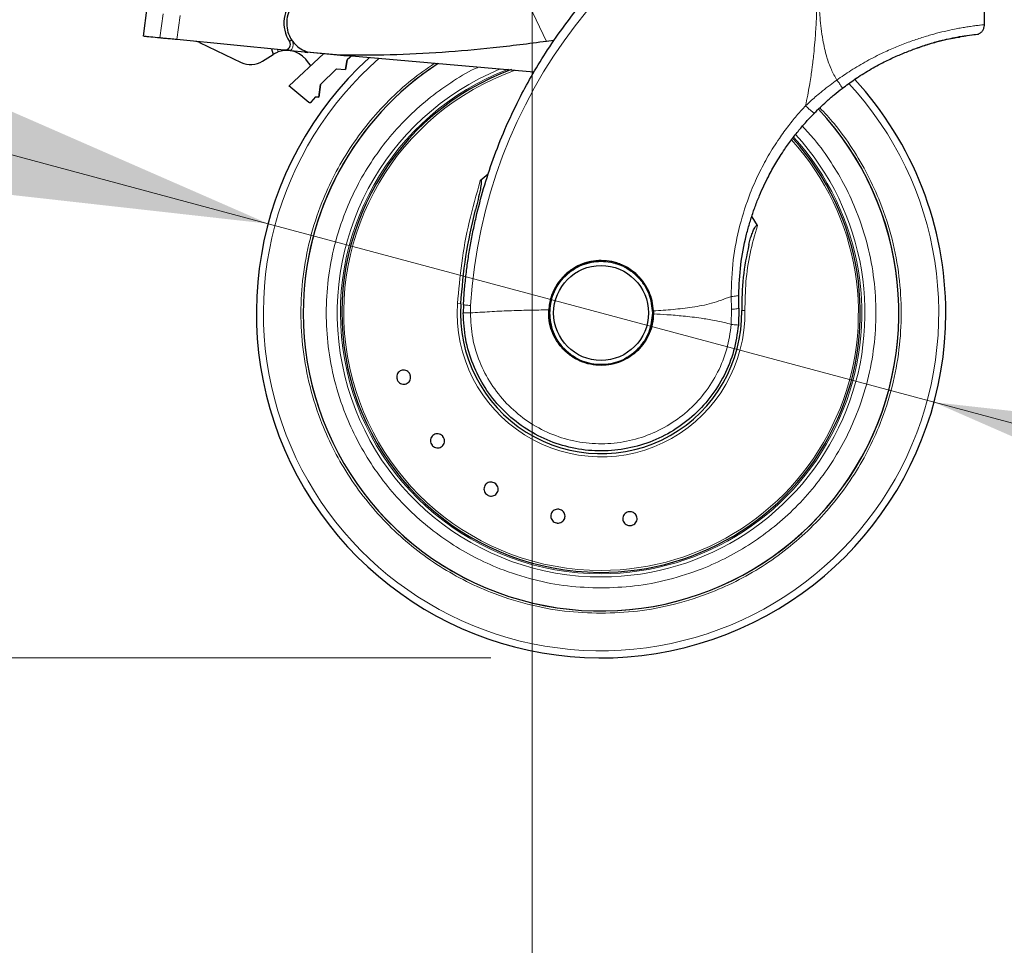
# Model space of a CAD drawing. Units: millimetres. Extents: x 0 to 210, y 0 to 297.
# Drawn here: x 41 to 50, y 203 to 212 of the extents above; entities that cross this region are included whole.
import ezdxf

# ---------------------------------------------------------------- set-up
doc = ezdxf.new("R2010")
doc.units = ezdxf.units.MM
doc.styles.add('SLDTEXTSTYLE1', font='TXT', dxfattribs={"width": 0.75})
doc.dimstyles.new('SLDDIMSTYLE0', dxfattribs={"dimtxt": 3.5, "dimasz": 3.302, "dimexe": 0, "dimexo": 0.0625, "dimgap": 0.875, "dimtad": 1, "dimdec": 0, "dimlfac": 20, "dimrnd": 1e-09, "dimzin": 12, "dimdsep": 46, "dimtxsty": 'SLDTEXTSTYLE1', "dimsah": 1, "dimcen": 0.09, "dimadec": 0, "dimazin": 3, "dimtol": 1, "dimtp": 3, "dimtm": 3, "dimtfac": 1, "dimtdec": 0, "dimtofl": 0, "dimtmove": 0, "dimatfit": 3, "dimfxl": 0, "dimfrac": 2, "dimtolj": 1, "dimarcsym": 0})
doc.dimstyles.new('SLDDIMSTYLE1', dxfattribs={"dimtxt": 3.5, "dimasz": 3.302, "dimexe": 0, "dimexo": 0.0625, "dimgap": 0.875, "dimtad": 1, "dimdec": 0, "dimlfac": 20, "dimrnd": 1e-09, "dimzin": 12, "dimdsep": 46, "dimtxsty": 'SLDTEXTSTYLE1', "dimsah": 1, "dimcen": 0.09, "dimadec": 0, "dimazin": 3, "dimtfac": 1, "dimtdec": 0, "dimtofl": 0, "dimtmove": 0, "dimatfit": 3, "dimfxl": 0, "dimfrac": 2, "dimtolj": 1, "dimtzin": 12, "dimarcsym": 0})
doc.dimstyles.new('SLDDIMSTYLE2', dxfattribs={"dimtxt": 3.5, "dimasz": 3.302, "dimexe": 0, "dimexo": 0.0625, "dimgap": 0.875, "dimtad": 1, "dimlfac": 20, "dimrnd": 1e-09, "dimzin": 12, "dimdsep": 46, "dimtxsty": 'SLDTEXTSTYLE1', "dimsah": 1, "dimcen": 0, "dimadec": 0, "dimazin": 3, "dimtfac": 1, "dimtmove": 0, "dimatfit": 3, "dimfxl": 0, "dimfrac": 2, "dimtolj": 1, "dimtzin": 12, "dimarcsym": 0})

# ---------------------------------------------------------------- blocks, each defined once
blk = doc.blocks.new('_D_1')
at = {"color": 7, "linetype": 'Continuous', "lineweight": 0}
for p, q in [((45.4796, 213.8158), (45.4796, 194.8502)), ((90.1971, 213.8158), (90.1971, 194.8502)), ((45.4796, 195.8502), (90.1971, 195.8502))]:
    blk.add_line(p, q, dxfattribs=at)
at = {"color": 7, "linetype": 'Continuous', "lineweight": 18}
for points in [[(45.4796, 195.8502), (48.7816, 195.3502), (48.7816, 196.3502)], [(90.1971, 195.8502), (86.8951, 196.3502), (86.8951, 195.3502)]]:
    blk.add_solid(points, dxfattribs=at)
at = {"color": 7, "linetype": 'Continuous', "lineweight": 18, "insert": (63.9592, 200.3619), "char_height": 3.5, "attachment_point": 1, "style": 'SLDTEXTSTYLE1'}
blk.add_mtext('894', dxfattribs=at)
blk = doc.blocks.new('_D_2')
at = {"color": 7, "linetype": 'Continuous', "lineweight": 0}
for p, q in [((31.9474, 214.2702), (31.9474, 232.3672)), ((47.7477, 214.2702), (30.9474, 214.2702)), ((31.9474, 214.2702), (31.9474, 205.8502)), ((45.1046, 205.8502), (30.9474, 205.8502))]:
    blk.add_line(p, q, dxfattribs=at)
at = {"color": 7, "linetype": 'Continuous', "lineweight": 18}
for points in [[(31.9474, 214.2702), (31.4474, 210.9682), (32.4474, 210.9682)], [(31.9474, 205.8502), (32.4474, 209.1522), (31.4474, 209.1522)]]:
    blk.add_solid(points, dxfattribs=at)
at = {"color": 7, "linetype": 'Continuous', "lineweight": 18, "char_height": 3.5, "attachment_point": 1, "rotation": 90, "style": 'SLDTEXTSTYLE1'}
for s, insert in [('±3', (27.4357, 227.2387)), ('168', (27.4357, 218.1679))]:
    blk.add_mtext(s, dxfattribs=dict(at, insert=insert))
blk = doc.blocks.new('_D_4')
at = {"color": 7, "linetype": 'Continuous', "lineweight": 0}
for p, q in [((43.0861, 209.784), (36.9524, 211.4275)), ((49.1231, 208.1663), (43.0861, 209.784)), ((49.1231, 208.1663), (66.2272, 203.5833))]:
    blk.add_line(p, q, dxfattribs=at)
at = {"color": 7, "linetype": 'Continuous', "lineweight": 18}
for points in [[(43.0861, 209.784), (40.026, 211.1216), (39.7672, 210.1556)], [(49.1231, 208.1663), (52.1832, 206.8288), (52.442, 207.7947)]]:
    blk.add_solid(points, dxfattribs=at)
at = {"color": 7, "linetype": 'Continuous', "lineweight": 18, "char_height": 3.5, "attachment_point": 1, "rotation": 345, "style": 'SLDTEXTSTYLE1'}
for s, insert in [('%%c', (54.7893, 211.2667)), ('125', (59.9017, 209.9522))]:
    blk.add_mtext(s, dxfattribs=dict(at, insert=insert))

msp = doc.modelspace()

# ---------------------------------------------------------------- linework, layer by layer
at = {"color": 8, "linetype": 'Continuous', "lineweight": 18}
for p, q in [((45.14548, 212.41169), (45.60852, 211.43502)), ((42.13353, 211.68415), (42.10547, 211.46689)), ((42.25966, 211.45186), (42.28806, 211.67159)), ((43.29568, 211.45859), (43.3008, 211.44847)), ((43.17658, 211.34057), (43.1708, 211.36305)), ((43.3008, 211.44847), (43.27954, 211.43438)), ((43.41824, 211.33893), (43.42481, 211.34813)), ((44.80327, 209.05959), (44.83225, 209.05771)), ((44.91958, 208.97516), (44.92178, 209.04301)), ((47.2841, 209.12463), (47.28672, 209.00829)), ((47.28672, 209.00829), (47.28503, 208.87127))]:
    msp.add_line(p, q, dxfattribs=at)
at = {"color": 7, "linetype": 'Continuous', "lineweight": 25}
for p, q in [((41.98812, 211.74362), (41.95333, 211.48172)), ((49.57958, 211.58694), (49.57958, 211.78004)), ((43.23302, 211.35699), (42.25966, 211.45186)), ((42.46508, 211.42578), (42.84151, 211.24569)), ((43.11784, 211.36821), (43.13072, 211.31814)), ((45.67724, 211.44396), (45.60852, 211.43502)), ((43.03517, 211.25735), (43.13072, 211.31814)), ((43.58942, 211.32309), (43.27625, 211.03429)), ((43.41824, 211.33893), (43.28932, 211.3515)), ((43.41824, 211.33893), (43.44445, 211.33638)), ((43.46799, 211.33372), (43.4465, 211.33801)), ((43.73849, 211.31005), (43.46799, 211.33372)), ((43.49763, 211.33119), (43.47142, 211.33375)), ((43.80163, 211.30156), (43.49763, 211.33119)), ((45.49497, 211.15638), (43.73849, 211.31005)), ((43.85108, 211.3106), (43.80158, 211.26992)), ((43.85108, 211.3106), (43.80158, 211.26992)), ((43.70605, 211.18631), (43.5615, 211.04545)), ((43.70605, 211.18631), (43.5615, 211.04545)), ((43.70605, 211.18631), (43.78925, 211.18194)), ((43.70605, 211.18631), (43.78925, 211.18194)), ((43.80158, 211.26992), (43.78925, 211.18194)), ((43.78925, 211.18194), (43.80158, 211.26992)), ((48.41948, 211.10174), (48.40357, 211.09023)), ((43.27474, 211.03245), (43.27625, 211.03429)), ((43.45615, 210.88258), (43.27474, 211.03245)), ((43.5615, 211.04545), (43.54543, 210.93094)), ((43.54543, 210.93094), (43.5615, 211.04545)), ((43.4774, 210.88415), (43.5195, 210.9323)), ((43.5195, 210.9323), (43.54543, 210.93094)), ((43.54543, 210.93094), (43.5195, 210.9323)), ((45.07973, 210.23383), (45.00971, 210.17342)), ((47.52175, 209.76648), (47.47386, 209.84673)), ((47.35377, 209.0201), (47.35241, 209.13701)), ((44.85677, 209.04917), (44.85458, 208.97591)), ((46.57921, 208.9937), (46.57951, 208.96709)), ((47.35377, 209.0201), (47.34976, 208.86557))]:
    msp.add_line(p, q, dxfattribs=at)
at = {"color": 7, "linetype": 'Continuous', "lineweight": 25, "flags": 128}
msp.add_lwpolyline([(43.47394, 211.21659), (43.4693, 211.22024), (43.45105, 211.24177)], dxfattribs=at)
at = {"color": 7, "linetype": 'Continuous', "lineweight": 25}
msp.add_circle((46.10458, 208.97516), 0.43, dxfattribs=at)
at = {"color": 8, "linetype": 'Continuous', "lineweight": 18}
for centre, radius, start, end in [((49.55713, 208.75459), 4.64431, 108.687185, 176.439472), ((46.10458, 208.97516), 3.06098, 131.072468, 42.793218), ((46.10458, 208.97516), 2.39201, 112.47438, 270.169202), ((46.10458, 208.97516), 2.36309, 110.830638, 270), ((46.10458, 208.97516), 2.33247, 109.50216, 270), ((46.10458, 208.97516), 2.36309, 270, 42.371709), ((46.10458, 208.97516), 2.39201, 270.169202, 42.486793), ((46.10458, 208.97516), 2.33247, 270, 42.227454), ((46.10458, 208.97516), 1.30404, 176.287697, 0.935586)]:
    msp.add_arc(centre, radius, start, end, dxfattribs=at)
at = {"color": 7, "linetype": 'Continuous', "lineweight": 25}
for centre, radius, start, end in [((43.52958, 211.60016), 0.3, 129.937965, 213.545348), ((42.42193, 211.33557), 0.1, 64.432886, 84.432886), ((43.23787, 211.40675), 0.05, 264.432886, 33.545348), ((46.10458, 208.97516), 3.125, 132.286515, 0), ((43.25385, 211.12458), 0.2294, 30.721827, 109.683626), ((42.92782, 211.42611), 0.2, 244.432886, 302.460567), ((46.10458, 208.97516), 2.7, 123.137655, 180), ((46.10458, 208.97516), 2.7, 123.269406, 180), ((46.10458, 208.97516), 2.35, 110.211445, 269.572633), ((46.10458, 208.97516), 3.125, 0, 42.632586), ((46.10458, 208.97516), 2.7, 180, 43.156709), ((46.10458, 208.97516), 2.7, 180, 43.105498), ((46.10458, 208.97516), 2.35, 269.572633, 42.213311), ((46.10458, 208.97516), 0.47432, 90, 177.983584), ((46.10458, 208.97516), 0.47285, 1.881464, 219.010633), ((46.10458, 208.97516), 0.47, 90, 0.613107), ((46.10458, 208.97516), 1.275, 176.287699, 0.935586)]:
    msp.add_arc(centre, radius, start, end, dxfattribs=at)
for points, knots in [([(44.85677, 209.04917), (44.85971, 209.0928), (44.86561, 209.18042), (44.87915, 209.31199), (44.89624, 209.44422), (44.91731, 209.57696), (44.94234, 209.7101), (44.98068, 209.88601), (45.03872, 210.10657), (45.12531, 210.37214), (45.23181, 210.64241), (45.34818, 210.89095), (45.47235, 211.1214), (45.60345, 211.3375), (45.75383, 211.55685), (45.94425, 211.80293), (46.14906, 212.0326), (46.36699, 212.24549), (46.55668, 212.41126), (46.75224, 212.56497), (46.94867, 212.70381), (47.23051, 212.88136), (47.58918, 213.07299), (47.89498, 213.18803), (48.04204, 213.24335)], [0, 0, 0, 0, 0.0234571, 0.0471077, 0.070952, 0.0949904, 0.1192229, 0.1436499, 0.1916159, 0.2415874, 0.2935655, 0.3475514, 0.3889285, 0.4341908, 0.4833381, 0.5318075, 0.6013897, 0.6485773, 0.6955309, 0.7367429, 0.7822345, 0.8247327, 0.915715, 1, 1, 1, 1]), ([(43.36277, 211.81879), (43.34232, 211.80019), (43.30375, 211.76509), (43.26744, 211.69385), (43.25118, 211.61737), (43.2578, 211.53941), (43.28453, 211.4681), (43.3269, 211.41012), (43.38172, 211.36402), (43.42436, 211.34689), (43.4465, 211.33801)], [0, 0, 0, 0, 0.1375987, 0.2596162, 0.3937471, 0.5249339, 0.6460726, 0.770868, 0.8810901, 1, 1, 1, 1]), ([(49.52737, 211.50217), (49.5354, 211.50713), (49.55158, 211.51711), (49.56864, 211.54013), (49.57888, 211.56599), (49.57924, 211.58393), (49.57941, 211.59259)], [0, 0, 0, 0, 0.25514849, 0.51410445, 0.76555497, 1, 1, 1, 1]), ([(42.10547, 211.46689), (42.07571, 211.46979), (42.01579, 211.47563), (41.96189, 211.48088), (41.9608, 211.48099), (41.96026, 211.48104)], [0, 0, 0, 0, 0.3292692, 0.6630877, 1, 1, 1, 1]), ([(42.25966, 211.45186), (42.24018, 211.45376), (42.20123, 211.45756), (42.15094, 211.46246), (42.11993, 211.46548), (42.10891, 211.46655), (42.10547, 211.46689)], [0, 0, 0, 0, 0.2896488, 0.5793028, 0.8688308, 1, 1, 1, 1]), ([(49.3507, 211.47255), (49.35175, 211.47273), (49.35579, 211.47341), (49.32779, 211.46868), (49.26756, 211.45743), (49.17239, 211.43595), (49.06012, 211.40632), (48.97084, 211.37489), (48.93142, 211.36101)], [0, 0, 0, 0, 0.0674374, 0.2591412, 0.4564295, 0.6474653, 0.844312, 1, 1, 1, 1]), ([(49.00913, 211.38933), (49.0497, 211.4028), (49.15867, 211.43897), (49.30164, 211.46872), (49.42824, 211.4901), (49.50983, 211.49968), (49.5214, 211.50128), (49.5272, 211.50209)], [0, 0, 0, 0, 0.1283332, 0.3446655, 0.5622174, 0.780765, 1, 1, 1, 1]), ([(49.29528, 211.46656), (49.29594, 211.46671), (49.35246, 211.47995), (49.42678, 211.4887), (49.51175, 211.50034), (49.52227, 211.50162), (49.52754, 211.50226)], [0, 0, 0, 0, 0.0038989, 0.3345735, 0.6667634, 1, 1, 1, 1]), ([(45.60852, 211.43502), (45.44826, 211.41434), (45.13473, 211.37388), (44.66269, 211.3334), (44.1994, 211.30888), (43.89016, 211.30967), (43.73849, 211.31005)], [0, 0, 0, 0, 0.2584246, 0.5055756, 0.7575115, 1, 1, 1, 1]), ([(48.29092, 211.01022), (48.32878, 211.03826), (48.40916, 211.09778), (48.53719, 211.17789), (48.66336, 211.24663), (48.78044, 211.30195), (48.88603, 211.34526), (48.95694, 211.37174), (48.99032, 211.38216), (48.99193, 211.38266)], [0, 0, 0, 0, 0.1646574, 0.3495719, 0.5353497, 0.6882084, 0.839344, 0.9922357, 1, 1, 1, 1]), ([(43.13072, 211.31814), (43.13119, 211.31844), (43.13211, 211.31903), (43.13935, 211.32346), (43.15034, 211.32946), (43.16345, 211.33564), (43.17272, 211.33912), (43.17658, 211.34057)], [0, 0, 0, 0, 0.2063334, 0.412443, 0.6244753, 0.8434961, 1, 1, 1, 1]), ([(43.28932, 211.3515), (43.28486, 211.35193), (43.27529, 211.35287), (43.25571, 211.35477), (43.24229, 211.35608), (43.23302, 211.35699)], [0, 0, 0, 0, 0.21359431, 0.45721492, 1, 1, 1, 1]), ([(48.04032, 210.78846), (48.05779, 210.80593), (48.09199, 210.84013), (48.15135, 210.89503), (48.21705, 210.95221), (48.26668, 210.99118), (48.29092, 211.01022)], [0, 0, 0, 0, 0.2223995, 0.4355355, 0.7243043, 1, 1, 1, 1]), ([(43.4774, 210.88415), (43.47599, 210.88282), (43.47315, 210.88013), (43.46729, 210.8787), (43.46122, 210.87926), (43.45785, 210.88146), (43.45615, 210.88258)], [0, 0, 0, 0, 0.24446613, 0.49235663, 0.74386177, 1, 1, 1, 1]), ([(47.35241, 209.13701), (47.3566, 209.22874), (47.36486, 209.40978), (47.40288, 209.60667), (47.43428, 209.72947), (47.44945, 209.78336), (47.46573, 209.83644), (47.48309, 209.88871), (47.50148, 209.94013), (47.52087, 209.99071), (47.55812, 210.08171), (47.61188, 210.19627), (47.68901, 210.33527), (47.76259, 210.45083), (47.83658, 210.55371), (47.90527, 210.64006), (47.97208, 210.71736), (48.018, 210.7652), (48.04032, 210.78846)], [0, 0, 0, 0, 0.1501356, 0.296349, 0.3271519, 0.3577073, 0.3880154, 0.418076, 0.4478891, 0.4774548, 0.5067731, 0.6089475, 0.6844755, 0.7669766, 0.8330884, 0.8917256, 0.9473625, 1, 1, 1, 1]), ([(45.00971, 210.17342), (45.01052, 210.17411), (45.01164, 210.17505), (45.01337, 210.17575), (45.0145, 210.17586), (45.01548, 210.17555), (45.01637, 210.17488), (45.01758, 210.17313), (45.01928, 210.1665), (45.01838, 210.14044), (45.00229, 210.05303), (44.98169, 209.9717), (44.96591, 209.90939)], [0, 0, 0, 0, 0.0112648, 0.0155649, 0.0199072, 0.0231371, 0.0263578, 0.0317597, 0.0456089, 0.0988007, 0.3097092, 1, 1, 1, 1]), ([(44.83225, 209.05771), (44.84489, 209.20153), (44.87015, 209.48881), (44.93402, 209.76932), (44.96591, 209.90939)], [0, 0, 0, 0, 0.5006287, 1, 1, 1, 1]), ([(47.44429, 209.59415), (47.44835, 209.61032), (47.45647, 209.64267), (47.47089, 209.68712), (47.48473, 209.72189), (47.49577, 209.74416), (47.50369, 209.75707), (47.50955, 209.76464), (47.51439, 209.76854), (47.51719, 209.76933), (47.51871, 209.76924), (47.52006, 209.76861), (47.52107, 209.7676), (47.52155, 209.7668), (47.52175, 209.76648)], [0, 0, 0, 0, 0.2523604, 0.5047655, 0.7067783, 0.818313, 0.8805388, 0.9355694, 0.9632895, 0.972099, 0.9789531, 0.9858312, 0.9942512, 1, 1, 1, 1]), ([(47.44429, 209.59415), (47.42417, 209.4956), (47.38398, 209.29873), (47.38093, 209.09682), (47.37941, 208.99598)], [0, 0, 0, 0, 0.5005472, 1, 1, 1, 1]), ([(46.10458, 209.45016), (46.07616, 209.44868), (46.01639, 209.44557), (45.94865, 209.42534), (45.90008, 209.4043), (45.87276, 209.39013), (45.85378, 209.37867), (45.83983, 209.36959), (45.81579, 209.35312), (45.78078, 209.32437), (45.74274, 209.28426), (45.71371, 209.24632), (45.69132, 209.21045), (45.66977, 209.16858), (45.65063, 209.1191), (45.63581, 209.06087), (45.63217, 209.02185), (45.63038, 209.00272)], [0, 0, 0, 0, 0.1184584, 0.2491775, 0.2921761, 0.3397571, 0.3777156, 0.3848364, 0.4093733, 0.4995667, 0.573648, 0.6401101, 0.698952, 0.7501735, 0.8366726, 0.9199429, 1, 1, 1, 1]), ([(46.57921, 208.9937), (46.57636, 209.024), (46.57075, 209.08352), (46.54968, 209.14389), (46.53351, 209.1794), (46.52081, 209.20511), (46.50238, 209.23604), (46.47903, 209.26796), (46.46043, 209.29018), (46.4334, 209.31897), (46.39578, 209.35217), (46.34538, 209.38598), (46.29612, 209.41091), (46.24823, 209.4287), (46.18564, 209.44557), (46.13702, 209.44832), (46.10458, 209.45016)], [0, 0, 0, 0, 0.12515456, 0.24585861, 0.26150181, 0.28646982, 0.36434097, 0.4099328, 0.44982701, 0.48402308, 0.57305112, 0.65630951, 0.73381106, 0.8001322, 0.86662519, 1, 1, 1, 1]), ([(44.37466, 208.41307), (44.37624, 208.40593), (44.37942, 208.39165), (44.3751, 208.36987), (44.36447, 208.35092), (44.34812, 208.33675), (44.32806, 208.32901), (44.3065, 208.32855), (44.28589, 208.33544), (44.26855, 208.34886), (44.25918, 208.36316), (44.25319, 208.37883), (44.25061, 208.39575), (44.25455, 208.41739), (44.26528, 208.43638), (44.2816, 208.45053), (44.30167, 208.45828), (44.32322, 208.45874), (44.34385, 208.45186), (44.36115, 208.43842), (44.37066, 208.42417), (44.37388, 208.41521), (44.37466, 208.41307)], [0, 0, 0, 0, 0.0536982, 0.1073965, 0.1610935, 0.2147771, 0.2684488, 0.3221155, 0.3757857, 0.4294661, 0.4831588, 0.5, 0.5536977, 0.6073957, 0.6610925, 0.7147774, 0.7684508, 0.8221178, 0.8757867, 0.9294654, 0.9831577, 1, 1, 1, 1]), ([(44.57215, 207.7779), (44.56822, 207.78406), (44.56034, 207.79639), (44.55695, 207.81834), (44.56046, 207.83978), (44.57098, 207.85868), (44.58718, 207.87282), (44.60728, 207.88062), (44.62901, 207.88121), (44.6499, 207.87453), (44.66359, 207.86429), (44.67458, 207.85162), (44.68279, 207.8366), (44.68649, 207.81491), (44.6829, 207.7934), (44.6724, 207.77452), (44.65619, 207.76037), (44.63609, 207.75257), (44.61436, 207.75198), (44.59351, 207.7587), (44.5797, 207.76883), (44.57361, 207.77615), (44.57215, 207.7779)], [0, 0, 0, 0, 0.0536977, 0.1073957, 0.1610925, 0.2147774, 0.2684508, 0.3221178, 0.3757867, 0.4294654, 0.4831577, 0.5, 0.5536982, 0.6073965, 0.6610935, 0.7147771, 0.7684489, 0.8221155, 0.8757857, 0.9294661, 0.9831588, 1, 1, 1, 1]), ([(45.14068, 207.4326), (45.14649, 207.42816), (45.1581, 207.41926), (45.1688, 207.39979), (45.17283, 207.37845), (45.16941, 207.35708), (45.15902, 207.33826), (45.1428, 207.32405), (45.12259, 207.31607), (45.10067, 207.31521), (45.08431, 207.32014), (45.06965, 207.3283), (45.05679, 207.3396), (45.0459, 207.35871), (45.04192, 207.38015), (45.04532, 207.40149), (45.05572, 207.42032), (45.07193, 207.43452), (45.09215, 207.44252), (45.11404, 207.44334), (45.13048, 207.43854), (45.13872, 207.43375), (45.14068, 207.4326)], [0, 0, 0, 0, 0.0536982, 0.1073965, 0.1610935, 0.2147771, 0.2684488, 0.3221155, 0.3757857, 0.4294661, 0.4831588, 0.5, 0.5536977, 0.6073957, 0.6610925, 0.7147774, 0.7684508, 0.8221178, 0.8757867, 0.9294654, 0.9831577, 1, 1, 1, 1]), ([(45.7264, 207.19596), (45.73337, 207.19377), (45.74733, 207.18938), (45.76404, 207.17474), (45.77513, 207.15607), (45.77922, 207.13482), (45.77589, 207.11358), (45.76552, 207.09468), (45.74925, 207.08027), (45.72895, 207.07196), (45.71189, 207.071), (45.69532, 207.07365), (45.67938, 207.07988), (45.6626, 207.09411), (45.65153, 207.11289), (45.64743, 207.1341), (45.65076, 207.15536), (45.66114, 207.17425), (45.6774, 207.18868), (45.69769, 207.19693), (45.71478, 207.19805), (45.72416, 207.19636), (45.7264, 207.19596)], [0, 0, 0, 0, 0.0536982, 0.1073965, 0.1610935, 0.2147771, 0.2684488, 0.3221155, 0.3757857, 0.4294661, 0.4831588, 0.5, 0.5536977, 0.6073957, 0.6610925, 0.7147774, 0.7684508, 0.8221178, 0.8757867, 0.9294654, 0.9831577, 1, 1, 1, 1]), ([(46.35773, 207.17391), (46.36503, 207.17424), (46.37965, 207.17489), (46.40035, 207.16685), (46.41716, 207.15309), (46.42828, 207.13453), (46.43242, 207.11343), (46.42913, 207.09212), (46.41877, 207.07302), (46.40254, 207.05827), (46.38683, 207.05153), (46.37036, 207.04835), (46.35324, 207.04875), (46.33261, 207.05638), (46.31578, 207.07025), (46.30467, 207.08878), (46.30053, 207.10989), (46.30383, 207.13119), (46.31418, 207.15031), (46.33042, 207.16501), (46.3461, 207.1719), (46.35548, 207.17353), (46.35773, 207.17391)], [0, 0, 0, 0, 0.0536982, 0.1073965, 0.1610935, 0.2147771, 0.2684488, 0.3221155, 0.3757857, 0.4294661, 0.4831588, 0.5, 0.5536977, 0.6073957, 0.6610925, 0.7147774, 0.7684508, 0.8221178, 0.8757867, 0.9294654, 0.9831577, 1, 1, 1, 1])]:
    msp.add_open_spline(points, degree=3, knots=knots, dxfattribs=at)
at = {"color": 8, "linetype": 'Continuous', "lineweight": 18}
for points, knots in [([(48.06908, 213.15406), (48.06902, 213.14025), (48.06888, 213.10989), (48.06868, 213.06026), (48.06851, 213.00245), (48.06838, 212.93646), (48.06832, 212.8623), (48.06835, 212.7977), (48.06843, 212.74166), (48.06852, 212.67875), (48.06872, 212.57577), (48.06889, 212.4828), (48.06894, 212.42147), (48.06895, 212.41244), (48.06895, 212.40881), (48.06895, 212.40563), (48.06896, 212.3957), (48.06897, 212.3647), (48.06895, 212.30628), (48.06875, 212.21555), (48.0681, 212.09598), (48.06654, 211.9632), (48.06388, 211.84011), (48.06071, 211.74053), (48.05733, 211.65908), (48.05199, 211.55605), (48.04431, 211.44433), (48.03417, 211.3353), (48.02644, 211.26584), (48.02033, 211.21599), (48.01393, 211.16749), (48.00493, 211.10537), (47.99281, 211.03034), (47.97735, 210.94425), (47.96485, 210.88359), (47.95831, 210.85185)], [0, 0, 0, 0, 0.0179461, 0.0394333, 0.0644616, 0.0930312, 0.1251421, 0.1607945, 0.1769361, 0.1979251, 0.2425122, 0.3106975, 0.3186777, 0.3221678, 0.3224286, 0.3233871, 0.3262991, 0.3353272, 0.3636558, 0.4021744, 0.4531718, 0.5189701, 0.5746418, 0.6130852, 0.6483777, 0.6805216, 0.7470835, 0.7938211, 0.8227425, 0.8378631, 0.8590654, 0.8863069, 0.9194136, 0.9578266, 1, 1, 1, 1]), ([(48.07029, 213.15336), (48.07058, 213.06485), (48.07124, 212.86594), (48.07068, 212.59574), (48.07024, 212.34474), (48.07093, 212.14356), (48.07366, 211.96054), (48.07927, 211.80005), (48.09008, 211.63165), (48.1094, 211.46392), (48.14471, 211.30543), (48.18707, 211.18292), (48.22443, 211.11661), (48.24192, 211.08557)], [0, 0, 0, 0, 0.1268451, 0.285023, 0.3871932, 0.4865282, 0.5733109, 0.6494807, 0.7166178, 0.8151218, 0.8910343, 0.949003, 1, 1, 1, 1]), ([(49.57914, 211.58694), (49.57928, 211.58695), (49.58214, 211.58724), (49.57132, 211.5862), (49.54597, 211.58349), (49.50617, 211.57873), (49.46004, 211.5725), (49.41117, 211.56501), (49.36232, 211.55668), (49.29976, 211.54487), (49.22101, 211.52793), (49.12165, 211.50301), (49.01571, 211.47208), (48.90243, 211.43389), (48.78516, 211.38845), (48.6548, 211.33087), (48.51503, 211.25955), (48.37288, 211.17632), (48.2839, 211.11467), (48.24192, 211.08557)], [0, 0, 0, 0, 0.0039124, 0.0771637, 0.1457358, 0.2096399, 0.2688903, 0.3144157, 0.3578412, 0.3991815, 0.4647258, 0.5270371, 0.5910963, 0.6531955, 0.7165417, 0.7790604, 0.8567662, 0.9324126, 1, 1, 1, 1]), ([(43.3008, 211.44847), (43.30482, 211.44085), (43.31314, 211.42513), (43.31434, 211.3977), (43.30678, 211.37132), (43.29502, 211.35796), (43.28932, 211.3515)], [0, 0, 0, 0, 0.2421109, 0.5, 0.7578891, 1, 1, 1, 1]), ([(46.10458, 206.25422), (45.99397, 206.25812), (45.76933, 206.26604), (45.4326, 206.33137), (45.12461, 206.43025), (44.8508, 206.55503), (44.61146, 206.69487), (44.3859, 206.85941), (44.1772, 207.04777), (43.98883, 207.25647), (43.8243, 207.48202), (43.68443, 207.72137), (43.55979, 207.99518), (43.46026, 208.30316), (43.39733, 208.6399), (43.37689, 208.97515), (43.39733, 209.3104), (43.46026, 209.64714), (43.55978, 209.95512), (43.68442, 210.22895), (43.82431, 210.46825), (43.98876, 210.69393), (44.17743, 210.90217), (44.37777, 211.08568), (44.5233, 211.18733), (44.59208, 211.23537)], [0, 0, 0, 0, 0.0477842, 0.0970502, 0.1477022, 0.1872973, 0.2268962, 0.2673338, 0.3077752, 0.3482128, 0.3886543, 0.4282494, 0.4678483, 0.5184969, 0.5677638, 0.6155505, 0.6633338, 0.7126007, 0.7632527, 0.8028478, 0.8424467, 0.8828843, 0.9233257, 0.9637633, 1, 1, 1, 1]), ([(44.98745, 211.20078), (44.97775, 211.19642), (44.89153, 211.15769), (44.73798, 211.06182), (44.53056, 210.913), (44.33968, 210.74001), (44.16712, 210.54903), (44.01648, 210.34245), (43.88838, 210.12329), (43.77425, 209.87255), (43.68311, 209.59052), (43.62548, 209.28216), (43.60677, 208.97517), (43.62548, 208.66817), (43.68311, 208.35981), (43.77424, 208.07778), (43.88838, 207.82704), (44.01646, 207.60787), (44.16713, 207.40132), (44.33962, 207.21021), (44.53073, 207.03772), (44.73728, 206.88705), (44.95645, 206.75899), (45.20719, 206.64473), (45.48922, 206.55418), (45.79758, 206.49435), (46.00329, 206.4871), (46.10458, 206.48353)], [0, 0, 0, 0, 0.0047846, 0.0425404, 0.0810954, 0.1196546, 0.1582097, 0.1967688, 0.2345206, 0.2722763, 0.3205671, 0.3675406, 0.413103, 0.4586619, 0.5056355, 0.5539298, 0.5916816, 0.6294373, 0.6679924, 0.7065515, 0.7451066, 0.7836657, 0.8214175, 0.8591733, 0.9074641, 0.9544384, 1, 1, 1, 1]), ([(48.24192, 211.08557), (48.22128, 211.07057), (48.17749, 211.03874), (48.11618, 210.99058), (48.0606, 210.94434), (48.00903, 210.89931), (47.97641, 210.86878), (47.95831, 210.85185)], [0, 0, 0, 0, 0.2079417, 0.4412346, 0.6337205, 0.7968016, 1, 1, 1, 1]), ([(48.24192, 211.08557), (48.24879, 211.0764), (48.26305, 211.05734), (48.28003, 211.03252), (48.2907, 211.01482), (48.29085, 211.01172), (48.29092, 211.01022)], [0, 0, 0, 0, 0.24082679, 0.49999973, 0.75917282, 1, 1, 1, 1]), ([(48.08693, 210.83446), (48.13103, 210.78732), (48.23907, 210.67182), (48.38437, 210.46785), (48.52485, 210.22907), (48.64932, 209.9551), (48.7489, 209.64717), (48.81182, 209.31041), (48.83226, 208.97517), (48.81183, 208.63992), (48.7489, 208.30318), (48.64937, 207.9952), (48.52473, 207.72138), (48.38486, 207.48204), (48.22033, 207.25648), (48.03197, 207.04778), (47.82326, 206.85941), (47.59771, 206.69488), (47.35837, 206.55503), (47.08456, 206.43026), (46.77657, 206.33137), (46.43983, 206.26604), (46.21519, 206.25812), (46.10458, 206.25422)], [0, 0, 0, 0, 0.0306139, 0.0750175, 0.1184918, 0.1619702, 0.2175809, 0.2716745, 0.324143, 0.3766077, 0.4307014, 0.4863158, 0.5297901, 0.5732686, 0.6176679, 0.6620715, 0.7064708, 0.7508744, 0.7943487, 0.8378272, 0.8934379, 0.9475325, 1, 1, 1, 1]), ([(47.95831, 210.85185), (47.93405, 210.82542), (47.8813, 210.76797), (47.80157, 210.66999), (47.711, 210.54611), (47.61906, 210.40035), (47.53109, 210.23433), (47.44003, 210.02679), (47.35648, 209.7675), (47.29397, 209.45336), (47.28744, 209.23576), (47.2841, 209.12463)], [0, 0, 0, 0, 0.0565068, 0.1228684, 0.1990676, 0.2985408, 0.3947362, 0.4957194, 0.656416, 0.8245242, 1, 1, 1, 1]), ([(47.95831, 210.85185), (47.96733, 210.84305), (47.98125, 210.82947), (47.99938, 210.81367), (48.01241, 210.80308), (48.02349, 210.79503), (48.03489, 210.78801), (48.03819, 210.78828), (48.04032, 210.78846)], [0, 0, 0, 0, 0.2382688, 0.3675958, 0.5, 0.6324042, 0.7617312, 1, 1, 1, 1]), ([(46.10458, 206.48353), (46.20586, 206.4871), (46.41157, 206.49435), (46.71993, 206.55417), (47.00195, 206.64473), (47.2527, 206.75899), (47.47186, 206.88704), (47.67841, 207.03771), (47.86953, 207.2102), (48.04202, 207.40132), (48.19268, 207.60786), (48.32077, 207.82703), (48.4349, 208.07777), (48.52604, 208.3598), (48.58367, 208.66815), (48.60238, 208.97515), (48.58367, 209.28214), (48.52606, 209.59052), (48.43486, 209.87249), (48.3209, 210.1234), (48.1922, 210.34199), (48.06216, 210.52502), (47.96661, 210.62734), (47.92956, 210.66702)], [0, 0, 0, 0, 0.0525971, 0.1068253, 0.1625793, 0.2061624, 0.24975, 0.2942605, 0.3387756, 0.383286, 0.4278011, 0.4713842, 0.5149718, 0.5707218, 0.624951, 0.6775512, 0.7301473, 0.7843765, 0.8401305, 0.8837136, 0.9273012, 0.9718117, 1, 1, 1, 1]), ([(45.00971, 210.17342), (44.97415, 210.04858), (44.90422, 209.80307), (44.83591, 209.42976), (44.81406, 209.18191), (44.80327, 209.05959)], [0, 0, 0, 0, 0.3438082, 0.6761491, 1, 1, 1, 1]), ([(47.52175, 209.76648), (47.49811, 209.68307), (47.45097, 209.51679), (47.41268, 209.2577), (47.40986, 209.08361), (47.40844, 208.99645)], [0, 0, 0, 0, 0.334446, 0.6667974, 1, 1, 1, 1]), ([(45.63958, 208.97516), (45.64579, 209.03365), (45.65534, 209.12363), (45.71333, 209.23192), (45.77334, 209.30631), (45.84784, 209.36671), (45.9561, 209.42288), (46.10458, 209.45139), (46.25306, 209.42288), (46.36132, 209.36671), (46.43581, 209.30631), (46.49583, 209.23192), (46.55381, 209.12363), (46.56337, 209.03365), (46.56958, 208.97516)], [0, 0, 0, 0, 0.1197284, 0.1841803, 0.25, 0.3158197, 0.3802716, 0.5, 0.6197284, 0.6841803, 0.75, 0.8158197, 0.8802716, 1, 1, 1, 1]), ([(47.35241, 209.13701), (47.35149, 209.13558), (47.34961, 209.13265), (47.33462, 209.12883), (47.31236, 209.12589), (47.29335, 209.12504), (47.2841, 209.12463)], [0, 0, 0, 0, 0.2434451, 0.4999998, 0.7565546, 1, 1, 1, 1]), ([(44.92178, 209.04301), (44.91288, 209.04364), (44.89463, 209.04492), (44.8735, 209.04674), (44.85934, 209.04826), (44.85761, 209.04887), (44.85677, 209.04917)], [0, 0, 0, 0, 0.2437718, 0.5, 0.7562282, 1, 1, 1, 1]), ([(46.57921, 208.9937), (46.63857, 208.99759), (46.75704, 209.00534), (46.93293, 209.02636), (47.11107, 209.05824), (47.22524, 209.10204), (47.2841, 209.12463)], [0, 0, 0, 0, 0.24521843, 0.48940876, 0.73673031, 1, 1, 1, 1]), ([(44.91957, 208.97516), (44.911, 208.9752), (44.89276, 208.97528), (44.87348, 208.97545), (44.85818, 208.97567), (44.85597, 208.97581), (44.85458, 208.97591)], [0, 0, 0, 0, 0.23503703, 0.50021626, 0.68606653, 1, 1, 1, 1]), ([(45.63038, 209.00272), (45.57015, 209.0022), (45.44964, 209.00117), (45.2708, 208.99517), (45.09356, 208.98705), (44.97759, 208.97913), (44.91957, 208.97516)], [0, 0, 0, 0, 0.24968377, 0.49954204, 0.74960313, 1, 1, 1, 1]), ([(47.28503, 208.87127), (47.27427, 208.79653), (47.25275, 208.64706), (47.16728, 208.43578), (47.0463, 208.24382), (46.89029, 208.07849), (46.70596, 207.94571), (46.49973, 207.85032), (46.27917, 207.79578), (46.05227, 207.78408), (45.82726, 207.81563), (45.61233, 207.8893), (45.41526, 208.0024), (45.24329, 208.15083), (45.10237, 208.3292), (44.99869, 208.53103), (44.93207, 208.74899), (44.92374, 208.89977), (44.91957, 208.97516)], [0, 0, 0, 0, 0.0625004, 0.1250007, 0.187501, 0.2500012, 0.3125014, 0.3750015, 0.4375016, 0.5000016, 0.5625016, 0.6250015, 0.6875014, 0.7500012, 0.812501, 0.8750007, 0.9375004, 1, 1, 1, 1]), ([(46.56958, 208.97516), (46.56337, 208.91667), (46.55381, 208.82669), (46.49583, 208.7184), (46.43581, 208.64401), (46.36132, 208.58361), (46.25306, 208.52744), (46.10458, 208.49893), (45.9561, 208.52744), (45.84784, 208.58361), (45.77334, 208.64401), (45.71333, 208.7184), (45.65534, 208.82669), (45.64579, 208.91667), (45.63958, 208.97516)], [0, 0, 0, 0, 0.1197284, 0.1841803, 0.25, 0.3158197, 0.3802716, 0.5, 0.6197284, 0.6841803, 0.75, 0.8158197, 0.8802716, 1, 1, 1, 1]), ([(47.28503, 208.87127), (47.26342, 208.87727), (47.21238, 208.89143), (47.12089, 208.91018), (46.99745, 208.93036), (46.85462, 208.94728), (46.7106, 208.95973), (46.62032, 208.9648), (46.57951, 208.96709)], [0, 0, 0, 0, 0.0964679, 0.2277746, 0.3984096, 0.6263116, 0.831043, 1, 1, 1, 1]), ([(47.28672, 209.00829), (47.29586, 209.009), (47.31462, 209.01046), (47.3365, 209.01353), (47.35116, 209.01689), (47.35291, 209.01905), (47.35377, 209.0201)], [0, 0, 0, 0, 0.2432829, 0.4996659, 0.7562291, 1, 1, 1, 1])]:
    msp.add_open_spline(points, degree=3, knots=knots, dxfattribs=at)
at = {"color": 7, "linetype": 'Continuous', "lineweight": 25}
for points in [[(47.34976, 208.86557), (47.33841, 208.78672), (47.3157, 208.62902), (47.22552, 208.40611), (47.09785, 208.2036), (46.93323, 208.02919), (46.73873, 207.88913), (46.52114, 207.78854), (46.28842, 207.73105), (46.04902, 207.71877), (45.81164, 207.75214), (45.5849, 207.82994), (45.37703, 207.94935), (45.19566, 208.10603), (45.04707, 208.29428), (44.93778, 208.50728), (44.86762, 208.73727), (44.85893, 208.89636), (44.85458, 208.97591)], [(46.10458, 208.50016), (46.07234, 208.50206), (46.00786, 208.50586), (45.91515, 208.53621), (45.83025, 208.58329), (45.75672, 208.64693), (45.69745, 208.72403), (45.65538, 208.81152), (45.63046, 208.90584), (45.6304, 208.97043), (45.63038, 209.00272)], [(46.57951, 208.96709), (46.57726, 208.93637), (46.57275, 208.87493), (46.54361, 208.78663), (46.49923, 208.70539), (46.43967, 208.63432), (46.3676, 208.57598), (46.28562, 208.53299), (46.19683, 208.50535), (46.13533, 208.50189), (46.10458, 208.50016)]]:
    msp.add_open_spline(points, degree=3, dxfattribs=at)
at = {"color": 8, "linetype": 'Continuous', "lineweight": 18}
for points in [[(47.37941, 208.99598), (47.37952, 208.99598), (47.37975, 208.99598), (47.38155, 208.99601), (47.38434, 208.99606), (47.38809, 208.99612), (47.3926, 208.99619), (47.39766, 208.99628), (47.40304, 208.99636), (47.40664, 208.99642), (47.40844, 208.99645)], [(47.34976, 208.86557), (47.34887, 208.86565), (47.34709, 208.8658), (47.33301, 208.86704), (47.31225, 208.86887), (47.29411, 208.87047), (47.28503, 208.87127)]]:
    msp.add_open_spline(points, degree=3, dxfattribs=at)

# ---------------------------------------------------------------- dimensions: what is measured, and where the dimension line sits
at = {"color": 7, "linetype": 'Continuous', "lineweight": 18}
dim = msp.add_linear_dim(base=(31.9474, 205.85016), p1=(48.74775, 214.27016), p2=(46.10458, 205.85016), angle=90, dimstyle='SLDDIMSTYLE0', dxfattribs=at)
dim.commit()
dim.dimension.update_dxf_attribs({"geometry": '_D_2', "text_midpoint": (31.9474, 225.26751), "dimtype": 160})
dim = msp.add_linear_dim(base=(90.19708, 195.85016), p1=(45.47958, 214.81577), p2=(90.19708, 214.81577), dimstyle='SLDDIMSTYLE1', dxfattribs=at)
dim.commit()
dim.dimension.update_dxf_attribs({"geometry": '_D_1', "text_midpoint": (67.83833, 195.85016), "dimtype": 160})
dim = msp.add_diameter_dim_2p(p1=(49.1231, 208.16635), p2=(43.08606, 209.78397), dimstyle='SLDDIMSTYLE2', dxfattribs=at)
dim.commit()
dim.dimension.update_dxf_attribs({"geometry": '_D_4', "text_midpoint": (60.18455, 205.20245), "dimtype": 163})

doc.saveas('drawing.dxf')
